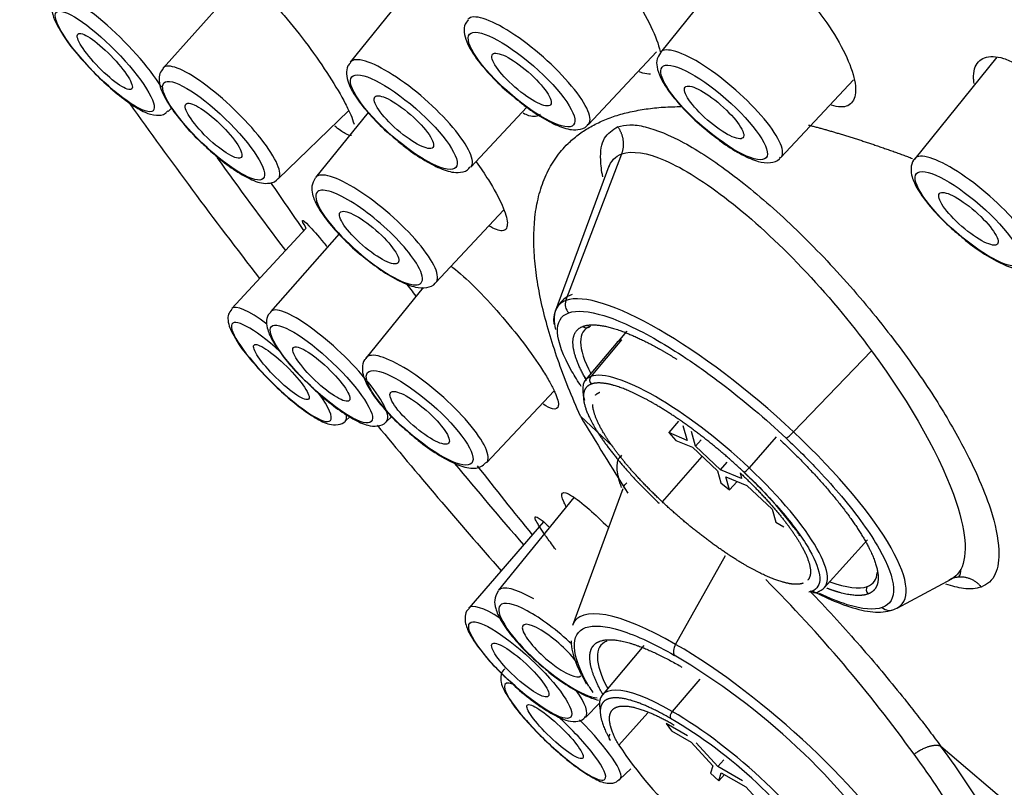
# Model space of a CAD drawing. Units: millimetres. Extents: x -194 to 1058, y 0 to 1165.
# Drawn here: x -185 to -167, y 323 to 337 of the extents above; entities that cross this region are included whole.
import ezdxf

# ---------------------------------------------------------------- set-up
doc = ezdxf.new("R2010")
doc.units = ezdxf.units.MM
for name, color, linetype in [('75123', 7, 'Continuous'), ('A030105_AF0', 7, 'Continuous'), ('A063036_AF0', 7, 'Continuous'), ('Défaut', 7, 'Continuous'), ('GOMMA_3_GETTI_SA', 7, 'Continuous')]:
    doc.layers.add(name, color=color, linetype=linetype)

# ---------------------------------------------------------------- blocks, each defined once
blk = doc.blocks.new('SE2')
at = {"layer": '75123', "color": 7, "linetype": 'Continuous'}
for centre, major_axis, start_param, end_param in [((-144.081, 329.372), (-37.137, 32.348), 3.141593, 6.283185), ((-151.688, 320.639), (-37.137, 32.348), 2.651223, 7.041852), ((-151.688, 320.639), (-35.553, 30.969), 2.554468, 6.283185), ((-151.688, 320.639), (-37.137, 32.348), 0.82312, 0.925767), ((-151.688, 320.639), (-35.553, 30.969), 0.835066, 0.892348), ((-151.688, 320.639), (-37.137, 32.348), 1.009003, 1.089692), ((-151.688, 320.639), (-35.553, 30.969), 1.019011, 1.066258)]:
    blk.add_ellipse(centre, major_axis=major_axis, ratio=0.261779, start_param=start_param, end_param=end_param, dxfattribs=at)
at = {"layer": 'A030105_AF0', "color": 7, "linetype": 'Continuous'}
for p, q in [((-174.09, 331.361), (-174.23, 331.195)), ((-174.126, 331.318), (-174.23, 331.195)), ((-174.281, 331.135), (-174.841, 330.468)), ((-174.184, 331.2), (-174.745, 330.533)), ((-174.235, 331.189), (-174.281, 331.135)), ((-173.145, 329.715), (-173.323, 329.508)), ((-173.323, 329.508), (-173.194, 329.367)), ((-172.989, 329.368), (-173.323, 329.508)), ((-173.065, 329.639), (-172.989, 329.368)), ((-172.836, 329.261), (-172.912, 329.532)), ((-173.194, 329.367), (-172.892, 329.241)), ((-172.836, 329.261), (-172.733, 329.376)), ((-171.363, 329.435), (-171.86, 328.868)), ((-172.892, 329.241), (-172.434, 328.81)), ((-172.378, 328.83), (-172.836, 329.261)), ((-173.44, 328.246), (-172.715, 329.074)), ((-172.378, 328.83), (-172.256, 328.972)), ((-172.434, 328.81), (-172.373, 328.596)), ((-171.996, 328.67), (-172.378, 328.83)), ((-172.281, 328.703), (-171.898, 328.543)), ((-172.214, 328.466), (-172.281, 328.703)), ((-172.214, 328.466), (-172.079, 328.618)), ((-172.025, 328.776), (-171.996, 328.67)), ((-172.373, 328.596), (-172.214, 328.466)), ((-171.898, 328.543), (-171.44, 328.112)), ((-171.44, 328.112), (-171.374, 327.875)), ((-171.374, 327.875), (-171.227, 327.79)), ((-170.491, 326.679), (-169.702, 327.553)), ((-173.777, 325.63), (-174.534, 324.728)), ((-172.759, 325.014), (-173.26, 324.426)), ((-173.705, 324.402), (-174.234, 323.813)), ((-173.373, 324.206), (-173.273, 324.074)), ((-172.98, 323.979), (-173.373, 324.206)), ((-173.273, 324.074), (-172.918, 323.869)), ((-172.918, 323.869), (-172.521, 323.436)), ((-172.43, 323.421), (-172.827, 323.853)), ((-172.521, 323.436), (-172.562, 323.299)), ((-172.43, 323.421), (-172.321, 323.546)), ((-171.981, 323.161), (-172.43, 323.421)), ((-172.562, 323.299), (-172.413, 323.159)), ((-172.413, 323.159), (-172.367, 323.31)), ((-172.413, 323.159), (-172.307, 323.276)), ((-172.367, 323.31), (-171.918, 323.051)), ((-171.918, 323.051), (-171.521, 322.618))]:
    blk.add_line(p, q, dxfattribs=at)
for centre, radius, start, end in [((-176.921, 323.369), 7.349, 37.0961, 47.4926), ((-171.841, 327.107), 1.045, 29.6769, 41.5906), ((-177.716, 316.747), 8.753, 33.8958, 59.6375), ((-167.537, 328.312), 8.068, 213.8958, 239.6375)]:
    blk.add_arc(centre, radius, start, end, dxfattribs=at)
for centre, major_axis, ratio, start_param, end_param in [((-172.092, 329.233), (2.187, -1.905), 0.261779, 2.997462, 3.147501), ((-172.663, 328.576), (-2.175, 1.894), 0.261779, 4.568258, 6.139054), ((-172.663, 328.576), (2.175, -1.894), 0.261779, 2.997462, 3.538486), ((-174.671, 330.466), (-0.0341, 0.094), 0.95512, 0.504456, 2.057799), ((-171.887, 328.859), (0.0685, 0.0729), 0.138624, 3.409103, 4.962446), ((-172.663, 328.576), (-2.175, 1.894), 0.261779, 2.997462, 4.568258), ((-173.438, 328.296), (0.0685, 0.0729), 0.138624, 2.914997, 3.409103), ((-170.653, 326.689), (-0.0341, 0.094), 0.95512, 2.057799, 3.611142), ((-172.357, 322.836), (2.175, -1.894), 0.261779, 2.212063, 3.471546), ((-173.228, 324.372), (0.05, 0.0866), 0.57735, 1.261873, 2.815216), ((-172.357, 322.836), (2.175, -1.894), 0.261779, 0.641267, 2.212063), ((-174.324, 323.974), (0.0869, 0.0494), 0.773394, 2.01394, 3.567283)]:
    blk.add_ellipse(centre, major_axis=major_axis, ratio=ratio, start_param=start_param, end_param=end_param, dxfattribs=at)
for points, degree, knots in [([(-171.95, 328.786), (-172.35, 329.162), (-172.778, 329.487), (-173.206, 329.813), (-173.598, 330.039), (-173.989, 330.265), (-174.285, 330.357), (-174.58, 330.449), (-174.735, 330.393)], 2, [0, 0, 0, 0.25, 0.25, 0.5, 0.5, 0.75, 0.75, 1, 1, 1]), ([(-174.735, 330.393), (-174.889, 330.337), (-174.878, 330.142), (-174.868, 329.947), (-174.694, 329.641), (-174.521, 329.337), (-174.211, 328.968), (-173.901, 328.6), (-173.501, 328.224)], 2, [0, 0, 0, 0.25, 0.25, 0.5, 0.5, 0.75, 0.75, 1, 1, 1]), ([(-173.44, 328.246), (-173.809, 328.592), (-174.095, 328.931), (-174.38, 329.271), (-174.54, 329.552), (-174.7, 329.834), (-174.71, 330.014), (-174.71, 330.019), (-174.71, 330.024)], 2, [0, 0, 0, 0.25, 0.25, 0.5, 0.5, 0.75, 0.75, 0.7572217, 0.7572217, 0.7572217]), ([(-171.95, 328.786), (-171.687, 328.539), (-171.445, 328.284), (-171.036, 327.799), (-170.871, 327.569), (-170.643, 327.167), (-170.58, 326.996), (-170.566, 326.739), (-170.615, 326.653), (-170.717, 326.616)], 3, [0, 0, 0, 0, 0.25, 0.25, 0.5, 0.5, 0.75, 0.75, 1, 1, 1, 1]), ([(-172.011, 328.764), (-171.643, 328.417), (-171.357, 328.078), (-171.071, 327.739), (-170.911, 327.457), (-170.751, 327.176), (-170.741, 326.996), (-170.735, 326.883), (-170.789, 326.821)], 2, [0, 0, 0, 0.25, 0.25, 0.5, 0.5, 0.75, 0.75, 0.9060874, 0.9060874, 0.9060874]), ([(-170.874, 326.764), (-171.016, 326.712), (-171.288, 326.797), (-171.56, 326.882), (-171.922, 327.09), (-172.282, 327.299), (-172.677, 327.599), (-173.071, 327.899), (-173.44, 328.246)], 2, [0, 0, 0, 0.25, 0.25, 0.5, 0.5, 0.75, 0.75, 1, 1, 1]), ([(-173.291, 324.299), (-173.683, 324.525), (-173.978, 324.618), (-174.274, 324.71), (-174.428, 324.654), (-174.582, 324.598), (-174.572, 324.402), (-174.561, 324.207), (-174.388, 323.902)], 2, [0, 0, 0, 0.25, 0.25, 0.5, 0.5, 0.75, 0.75, 1, 1, 1]), ([(-174.234, 323.813), (-174.394, 324.094), (-174.403, 324.274), (-174.413, 324.454), (-174.271, 324.506), (-174.129, 324.557), (-173.856, 324.472), (-173.585, 324.388), (-173.223, 324.179)], 2, [0, 0, 0, 0.25, 0.25, 0.5, 0.5, 0.75, 0.75, 1, 1, 1])]:
    blk.add_open_spline(points, degree=degree, knots=knots, dxfattribs=at)
for points, degree in [([(-174.659, 330.193), (-174.627, 330.227), (-174.577, 330.246)], 2), ([(-170.717, 326.616), (-170.733, 326.61), (-170.751, 326.605), (-170.77, 326.602)], 3)]:
    blk.add_open_spline(points, degree=degree, dxfattribs=at)
at = {"layer": 'A063036_AF0', "color": 7, "linetype": 'Continuous'}
for p, q in [((-175.198, 331.916), (-174.18, 334.588)), ((-174.414, 334.365), (-175.388, 331.733)), ((-169.627, 331.001), (-171.05, 329.522)), ((-174.344, 329.253), (-174.935, 329.808)), ((-174.16, 328.483), (-175.081, 325.993)), ((-173.198, 325.649), (-172.292, 327.266)), ((-169.163, 326.311), (-168.167, 326.844)), ((-165.759, 321.572), (-168.362, 323.788))]:
    blk.add_line(p, q, dxfattribs=at)
for centre, radius, start, end in [((-105.33, 384.948), 90.837, 214.06394, 214.73436), ((-174.918, 331.552), 0.504, 109.5945, 187.5954), ((-168.009, 334.629), 7.985, 210.728, 211.2997), ((-107.794, 370.251), 78.38, 211.06304, 212.26962), ((-105.33, 384.948), 90.837, 218.09781, 219.10997), ((-168.173, 326.99), 0.175, 318.8587, 8.9388), ((-190.191, 308.263), 26.305, 35.7858, 44.8962), ((-179.515, 314.708), 12.449, 33.8958, 59.6375), ((-164.448, 331.826), 12.449, 213.8958, 214.5188), ((-181.119, 314.28), 15.911, 30.3884, 36.6993), ((-181.155, 314.509), 15.324, 30.6289, 36.5953)]:
    blk.add_arc(centre, radius, start, end, dxfattribs=at)
for centre, major_axis, ratio, start_param, end_param in [((-172.205, 329.103), (-3.128, 2.724), 0.261779, 4.568258, 6.139054), ((-172.205, 329.103), (3.128, -2.724), 0.261779, 2.997462, 3.240476), ((-175.019, 331.839), (0.068, -0.188), 0.95512, 3.977661, 5.199392), ((-172.205, 329.103), (3.128, -2.724), 0.261779, 3.240476, 3.485913), ((-172.227, 329.077), (2.637, -2.297), 0.261779, 2.997462, 3.741049), ((-174.82, 331.519), (-0.0341, 0.094), 0.95512, 2.057799, 3.386681), ((-171.059, 329.552), (-0.137, -0.146), 0.138624, 0.267511, 1.489241), ((-172.205, 329.103), (-3.128, 2.724), 0.261779, 2.997462, 4.568258), ((-171.223, 329.443), (0.0685, 0.0729), 0.138624, 2.936514, 3.409103), ((-172.227, 329.077), (-2.637, 2.297), 0.261779, 2.997462, 3.338637), ((-172.227, 329.077), (2.637, -2.297), 0.261779, 5.683729, 6.139054), ((-169.63, 326.64), (-0.0341, 0.094), 0.95512, 0.521909, 2.057799), ((-171.898, 323.363), (3.128, -2.724), 0.261779, 2.212063, 3.240476), ((-169.304, 326.466), (-0.068, 0.188), 0.95512, 2.057799, 3.27953), ((-171.92, 323.337), (2.637, -2.297), 0.261779, 3.005774, 3.741049), ((-173.096, 325.595), (-0.1, -0.173), 0.57735, 4.735078, 5.956809), ((-171.898, 323.363), (-3.128, 2.724), 0.261779, 3.78286, 5.353656), ((-173.045, 325.322), (0.05, 0.0866), 0.57735, 2.815216, 3.327521)]:
    blk.add_ellipse(centre, major_axis=major_axis, ratio=ratio, start_param=start_param, end_param=end_param, dxfattribs=at)
for points, degree, knots in [([(-175.625, 338.928), (-175.579, 338.924), (-175.485, 338.916), (-175.241, 338.804), (-174.872, 338.534), (-174.392, 338.042), (-173.952, 337.465), (-173.625, 336.901), (-173.508, 336.582), (-173.48, 336.45), (-173.479, 336.447)], 3, [0, 0, 0, 0, 0.0627032, 0.1255075, 0.2517788, 0.3795549, 0.5086048, 0.6346854, 0.7570536, 0.7599938, 0.7599938, 0.7599938, 0.7599938]), ([(-170.93, 337.577), (-170.797, 337.436), (-170.511, 337.097), (-170.156, 336.545), (-169.936, 336.022), (-169.895, 335.636), (-170.014, 335.468), (-170.185, 335.434), (-170.299, 335.461), (-170.357, 335.475)], 3, [0.2730182, 0.2730182, 0.2730182, 0.2730182, 0.3795549, 0.5086048, 0.6346854, 0.7570536, 0.8779666, 0.939013, 1, 1, 1, 1]), ([(-180.57, 337.376), (-180.494, 337.295), (-180.274, 337.048), (-179.898, 336.575), (-179.498, 336), (-179.247, 335.571), (-179.112, 335.292), (-179.078, 335.187), (-179.06, 335.134)], 3, [0.4350645, 0.4350645, 0.4350645, 0.4350645, 0.5076141, 0.6349907, 0.758115, 0.8789279, 0.9395147, 1, 1, 1, 1]), ([(-167.758, 335.872), (-167.763, 335.902), (-167.778, 336.07), (-167.714, 336.302), (-167.48, 336.384), (-167.225, 336.341), (-167.076, 336.273), (-167.001, 336.239)], 3, [0.5926388, 0.5926388, 0.5926388, 0.5926388, 0.6202161, 0.7481564, 0.8744645, 0.9372713, 1, 1, 1, 1]), ([(-173.655, 336.04), (-173.7, 336.044), (-173.762, 336.049), (-173.837, 336.075), (-173.858, 336.083)], 3, [0, 0, 0, 0, 0.06117425, 0.08344469, 0.08344469, 0.08344469, 0.08344469]), ([(-175.67, 335.309), (-175.695, 335.292), (-175.744, 335.259), (-175.855, 335.276), (-175.942, 335.311), (-175.98, 335.33)], 3, [0, 0, 0, 0, 0.0611743, 0.1224291, 0.165875, 0.165875, 0.165875, 0.165875]), ([(-179.106, 334.925), (-179.135, 334.924), (-179.217, 334.95), (-179.339, 335.036), (-179.413, 335.098)], 3, [0.1689896, 0.1689896, 0.1689896, 0.1689896, 0.2422413, 0.3279758, 0.3279758, 0.3279758, 0.3279758]), ([(-174.526, 334.17), (-174.548, 334.282), (-174.582, 334.56), (-174.531, 334.913), (-174.347, 335.028), (-174.255, 335.085)], 3, [0.8225483, 0.8225483, 0.8225483, 0.8225483, 0.8627471, 0.9314119, 1, 1, 1, 1]), ([(-174.255, 335.085), (-174.185, 335.102), (-174.043, 335.135), (-173.666, 335.08), (-173.071, 334.837), (-172.199, 334.266), (-171.235, 333.457), (-170.247, 332.462), (-169.329, 331.374), (-168.577, 330.325), (-167.9, 329.201), (-167.438, 328.167), (-167.273, 327.369), (-167.334, 326.973), (-167.467, 326.773), (-167.574, 326.72), (-167.627, 326.694)], 3, [0, 0, 0, 0, 0.041832, 0.083592, 0.167759, 0.252397, 0.337522, 0.423021, 0.509221, 0.589556, 0.658932, 0.770262, 0.854615, 0.92585, 0.962932, 1, 1, 1, 1]), ([(-174.18, 334.588), (-173.995, 334.655), (-173.723, 334.614), (-173.052, 334.322), (-172.653, 334.071), (-171.799, 333.402), (-171.343, 332.984), (-170.452, 332.047), (-170.017, 331.529), (-169.627, 331.001)], 3, [0, 0, 0, 0, 0.25, 0.25, 0.5, 0.5, 0.75, 0.75, 1, 1, 1, 1]), ([(-176.831, 334.445), (-176.752, 334.333), (-176.561, 334.047), (-176.38, 333.713), (-176.284, 333.465), (-176.271, 333.376), (-176.265, 333.332)], 3, [0.6806798, 0.6806798, 0.6806798, 0.6806798, 0.7570536, 0.8779666, 0.939013, 1, 1, 1, 1]), ([(-179.937, 333.24), (-179.938, 333.243), (-179.987, 333.325), (-180.027, 333.417), (-179.908, 333.315), (-179.708, 333.085), (-179.572, 332.922), (-179.553, 332.899)], 3, [0.1176217, 0.1176217, 0.1176217, 0.1176217, 0.1219623, 0.2464967, 0.3752853, 0.5070086, 0.5281047, 0.5281047, 0.5281047, 0.5281047]), ([(-176.265, 333.332), (-176.267, 333.297), (-176.271, 333.226), (-176.351, 333.169), (-176.475, 333.204), (-176.584, 333.267), (-176.593, 333.272)], 3, [0, 0, 0, 0, 0.0611743, 0.1224291, 0.2433667, 0.2538138, 0.2538138, 0.2538138, 0.2538138]), ([(-177.292, 332.545), (-177.281, 332.536), (-177.153, 332.439), (-176.866, 332.18), (-176.404, 331.684), (-175.963, 331.143), (-175.663, 330.717), (-175.485, 330.423), (-175.428, 330.304), (-175.4, 330.245)], 3, [0.3668538, 0.3668538, 0.3668538, 0.3668538, 0.3795549, 0.5086048, 0.6346854, 0.7570536, 0.8779666, 0.939013, 1, 1, 1, 1]), ([(-174.918, 330.348), (-174.981, 330.444), (-175.038, 330.536), (-175.251, 330.909), (-175.34, 331.153), (-175.36, 331.519), (-175.29, 331.641), (-175.146, 331.693)], 3, [0.42299, 0.42299, 0.42299, 0.42299, 0.5, 0.5, 0.75, 0.75, 1, 1, 1, 1]), ([(-175.146, 331.693), (-175.001, 331.746), (-174.783, 331.728), (-174.23, 331.556), (-173.895, 331.401), (-173.363, 331.093), (-173.19, 330.986), (-173.014, 330.869)], 3, [0, 0, 0, 0, 0.25, 0.25, 0.5, 0.5, 0.6132123, 0.6132123, 0.6132123, 0.6132123]), ([(-174.883, 331.447), (-174.684, 331.519), (-174.303, 331.4), (-173.921, 331.281), (-173.415, 330.989), (-173.297, 330.921), (-173.177, 330.846)], 2, [0, 0, 0, 0.25, 0.25, 0.5, 0.5, 0.558339, 0.558339, 0.558339]), ([(-174.823, 330.461), (-174.827, 330.468), (-174.831, 330.475), (-175.055, 330.869), (-175.069, 331.122), (-175.083, 331.374), (-174.883, 331.447)], 2, [0.4955413, 0.4955413, 0.4955413, 0.5, 0.5, 0.75, 0.75, 1, 1, 1]), ([(-169.627, 331.001), (-168.9, 330.019), (-168.339, 329.01), (-167.886, 327.645), (-167.87, 327.199), (-168.029, 326.969)], 3, [0, 0, 0, 0, 0.5, 0.5, 0.8849392, 0.8849392, 0.8849392, 0.8849392]), ([(-173.014, 330.869), (-172.801, 330.727), (-172.582, 330.571), (-171.962, 330.1), (-171.56, 329.759), (-171.186, 329.407)], 3, [0.6132123, 0.6132123, 0.6132123, 0.6132123, 0.75, 0.75, 1, 1, 1, 1]), ([(-175.4, 330.245), (-175.379, 330.193), (-175.337, 330.088), (-175.327, 329.957), (-175.407, 329.914), (-175.545, 329.983), (-175.614, 330.027)], 3, [0, 0, 0, 0, 0.0611743, 0.1224291, 0.2433667, 0.330656, 0.330656, 0.330656, 0.330656]), ([(-171.287, 329.37), (-170.77, 328.885), (-170.37, 328.409), (-169.969, 327.933), (-169.745, 327.539), (-169.521, 327.145), (-169.507, 326.892), (-169.494, 326.64), (-169.693, 326.567)], 2, [0, 0, 0, 0.25, 0.25, 0.5, 0.5, 0.75, 0.75, 1, 1, 1]), ([(-174.184, 328.508), (-174.195, 328.539), (-174.215, 328.598), (-174.245, 328.708), (-174.267, 328.83), (-174.265, 328.948), (-174.238, 329.04), (-174.197, 329.078), (-174.177, 329.096)], 3, [0.3751304, 0.3751304, 0.3751304, 0.3751304, 0.4366931, 0.4992944, 0.6247249, 0.749624, 0.8745308, 1, 1, 1, 1]), ([(-170.595, 328.818), (-170.446, 328.66), (-170.306, 328.503), (-169.886, 328.004), (-169.651, 327.676), (-169.326, 327.105), (-169.236, 326.861), (-169.217, 326.495), (-169.287, 326.373), (-169.431, 326.321)], 3, [0.138362, 0.138362, 0.138362, 0.138362, 0.25, 0.25, 0.5, 0.5, 0.75, 0.75, 1, 1, 1, 1]), ([(-175.197, 328.165), (-175.213, 328.195), (-175.271, 328.316), (-175.29, 328.444), (-175.122, 328.393), (-174.811, 328.152), (-174.549, 327.906), (-174.426, 327.784)], 3, [0.089401, 0.089401, 0.089401, 0.089401, 0.1255075, 0.2517788, 0.3795549, 0.5086048, 0.6122785, 0.6122785, 0.6122785, 0.6122785]), ([(-175.383, 327.378), (-175.437, 327.449), (-175.544, 327.592), (-175.698, 327.816), (-175.792, 327.989), (-175.72, 327.981), (-175.584, 327.867), (-175.51, 327.8)], 3, [0, 0, 0, 0, 0.0619192, 0.1239969, 0.249524, 0.3775275, 0.4753242, 0.4753242, 0.4753242, 0.4753242]), ([(-169.693, 326.567), (-169.893, 326.495), (-170.274, 326.614), (-170.356, 326.639), (-170.444, 326.673)], 2, [0, 0, 0, 0.25, 0.25, 0.3038715, 0.3038715, 0.3038715]), ([(-167.627, 326.694), (-167.676, 326.681), (-167.772, 326.655), (-167.982, 326.664), (-168.16, 326.708), (-168.276, 326.749)], 3, [0, 0, 0, 0, 0.0292019, 0.0584253, 0.1039164, 0.1039164, 0.1039164, 0.1039164]), ([(-170.754, 326.625), (-170.717, 326.586), (-170.534, 326.394), (-170.209, 326.042), (-169.789, 325.569), (-169.393, 325.103), (-169.063, 324.699), (-168.791, 324.355), (-168.569, 324.067), (-168.431, 323.881), (-168.362, 323.788)], 3, [0.6489527, 0.6489527, 0.6489527, 0.6489527, 0.6641159, 0.7241245, 0.7825914, 0.8384751, 0.8932354, 0.9291391, 0.9646354, 1, 1, 1, 1]), ([(-170.71, 326.627), (-170.551, 326.545), (-170.227, 326.395), (-169.793, 326.256), (-169.462, 326.22), (-169.301, 326.261), (-169.236, 326.278)], 3, [0.5669103, 0.5669103, 0.5669103, 0.5669103, 0.6783066, 0.8035666, 0.9318646, 1, 1, 1, 1]), ([(-169.431, 326.321), (-169.575, 326.268), (-169.794, 326.286), (-170.223, 326.42), (-170.394, 326.488), (-170.578, 326.576)], 3, [0, 0, 0, 0, 0.25, 0.25, 0.3882927, 0.3882927, 0.3882927, 0.3882927]), ([(-174.782, 324.884), (-174.944, 325.169), (-175.034, 325.413), (-175.053, 325.779), (-174.983, 325.901), (-174.695, 326.006), (-174.476, 325.988), (-174.055, 325.857), (-173.895, 325.793), (-173.722, 325.712)], 3, [0, 0, 0, 0, 0.25, 0.25, 0.5, 0.5, 0.75, 0.75, 0.8806084, 0.8806084, 0.8806084, 0.8806084]), ([(-174.525, 324.735), (-174.749, 325.13), (-174.762, 325.382), (-174.776, 325.634), (-174.577, 325.707), (-174.378, 325.779), (-173.996, 325.66), (-173.615, 325.541), (-173.108, 325.249)], 2, [0, 0, 0, 0.25, 0.25, 0.5, 0.5, 0.75, 0.75, 1, 1, 1]), ([(-175.105, 325.712), (-175.1, 325.64), (-175.087, 325.471), (-174.971, 325.192), (-174.866, 324.999), (-174.829, 324.93)], 3, [0, 0, 0, 0, 0.285521, 0.787481, 1, 1, 1, 1])]:
    blk.add_open_spline(points, degree=degree, knots=knots, dxfattribs=at)
for points, weights in [([(-174.935, 329.808), (-176.512, 333.37), (-175.964, 335.441), (-173.088, 335.453)], [1, 0.908479207687, 0.867587337808, 0.877324390364]), ([(-174.18, 334.588), (-174.117, 334.754), (-174.142, 334.937), (-174.255, 335.085)], [1.12377739782, 0.996210310839, 0.96724782757, 1.03688994801]), ([(-170.774, 335.116), (-170.184, 334.962), (-169.551, 334.758), (-168.881, 334.506)], [0.892524694227, 0.897908746102, 0.904602119582, 0.912604814669]), ([(-167.627, 326.694), (-167.781, 326.883), (-168.013, 326.932), (-168.219, 326.822)], [1.12378518875, 0.958738551847, 0.958738270416, 1.12378434446]), ([(-168.362, 323.788), (-168.466, 323.842), (-168.657, 323.786), (-168.852, 323.645)], [1.11685631617, 0.958771672974, 0.96108114817, 1.12378474176])]:
    blk.add_rational_spline(points, weights, degree=3, dxfattribs=at)
for points in [[(-174.424, 334.336), (-174.379, 334.46), (-174.297, 334.545), (-174.18, 334.588)], [(-178.124, 332.236), (-178.06, 332.156), (-177.995, 332.076), (-177.932, 331.995)], [(-171.186, 329.407), (-170.979, 329.212), (-170.78, 329.015), (-170.595, 328.818)], [(-174.149, 328.512), (-174.136, 328.546), (-174.116, 328.573), (-174.088, 328.591)], [(-168.029, 326.969), (-168.065, 326.916), (-168.111, 326.875), (-168.165, 326.846)], [(-173.722, 325.712), (-173.565, 325.639), (-173.397, 325.55), (-173.222, 325.449)]]:
    blk.add_open_spline(points, degree=3, dxfattribs=at)
at = {"layer": 'GOMMA_3_GETTI_SA', "color": 7, "linetype": 'Continuous'}
for p, q in [((-177.641, 338.102), (-179.13, 336.262)), ((-172.137, 338.094), (-173.476, 336.439)), ((-181.385, 337.445), (-182.541, 336.155)), ((-174.789, 335.126), (-173.548, 336.451)), ((-167.343, 336.352), (-168.841, 334.501)), ((-171.279, 334.526), (-169.954, 335.94)), ((-182.45, 335.364), (-182.385, 335.424)), ((-176.933, 334.348), (-175.911, 335.44)), ((-180.443, 334.134), (-179.161, 335.372)), ((-178.803, 335.345), (-179.763, 334.159)), ((-177.567, 332.245), (-176.334, 333.561)), ((-179.935, 333.238), (-181.288, 331.77)), ((-179.332, 333.13), (-180.584, 331.713)), ((-177.803, 332.157), (-178.842, 330.873)), ((-176.646, 328.959), (-175.415, 330.273)), ((-179.218, 329.721), (-179.136, 329.797)), ((-178.472, 329.707), (-178.372, 329.805)), ((-175.055, 328.328), (-176.43, 326.629)), ((-175.609, 327.88), (-176.97, 326.31)), ((-174.838, 324.324), (-174.587, 324.575)), ((-174.213, 323.19), (-174.015, 323.382))]:
    blk.add_line(p, q, dxfattribs=at)
for centre, major_axis, ratio, start_param, end_param in [((-183.468, 336.406), (1.021, -1.04), 0.219693, 0.75983, 3.149457), ((-175.885, 336.086), (-1.098, 0.957), 0.261779, 3.096249, 6.283185), ((-172.375, 335.485), (-1.098, 0.957), 0.261779, 3.096, 6.283185), ((-178.029, 335.308), (-1.098, 0.957), 0.261779, 3.132121, 6.283185), ((-172.375, 335.485), (-1.098, 0.957), 0.261779, 0, 0.009472), ((-181.49, 335.147), (1.049, -1.011), 0.24271, 0, 3.15033), ((-178.029, 335.308), (-1.098, 0.957), 0.261779, 0, 0.009472), ((-167.74, 333.547), (-1.098, 0.957), 0.261779, 3.111297, 6.283185), ((-167.74, 333.547), (-1.098, 0.957), 0.261779, 0, 0.009472), ((-178.663, 333.205), (-1.098, 0.957), 0.261779, 3.132121, 6.283185), ((-181.49, 335.147), (1.049, -1.011), 0.24271, 6.274448, 6.283185), ((-178.663, 333.205), (-1.098, 0.957), 0.261779, 0, 0.009472), ((-178.785, 333.064), (-0.948, 0.826), 0.261779, 0, 3.78286), ((-178.785, 333.064), (-0.948, 0.826), 0.261779, 5.786208, 6.283185), ((-178.785, 333.064), (-0.948, 0.826), 0.261779, 3.78286, 5.786208), ((-180.252, 330.747), (1.035, -1.025), 0.202096, 2.155486, 3.148799), ((-179.526, 330.712), (1.056, -1.003), 0.231204, 0, 3.149891), ((-180.385, 330.613), (0.893, -0.884), 0.202096, 1.796576, 6.283185), ((-177.742, 329.919), (1.098, -0.957), 0.261779, 0, 3.151065), ((-180.385, 330.613), (0.893, -0.884), 0.202096, 0, 0.918093), ((-180.252, 330.747), (1.035, -1.025), 0.202096, 6.275979, 6.283185), ((-180.252, 330.747), (1.035, -1.025), 0.202096, 0, 0.315985), ((-179.526, 330.712), (1.056, -1.003), 0.231204, 6.274887, 6.283185), ((-177.742, 329.919), (1.098, -0.957), 0.261779, 6.273713, 6.283185), ((-175.329, 325.675), (-1.098, 0.957), 0.261779, 0, 0.009472), ((-175.329, 325.675), (-1.098, 0.957), 0.261779, 5.353656, 6.283185), ((-175.903, 325.319), (1.066, -0.993), 0.221758, 2.250254, 3.149534), ((-175.451, 325.534), (-0.948, 0.826), 0.261779, 0, 2.80788), ((-175.451, 325.534), (-0.948, 0.826), 0.261779, 4.556442, 6.283185), ((-175.451, 325.534), (0.528, -0.46), 0.261779, 0.796742, 6.273713), ((-175.396, 324.059), (0.909, -0.868), 0.188499, 2.731633, 6.283185), ((-175.903, 325.319), (1.066, -0.993), 0.221758, 0, 0.815622), ((-175.396, 324.059), (0.909, -0.868), 0.188499, 0, 1.7043), ((-175.903, 325.319), (1.066, -0.993), 0.221758, 6.275244, 6.283185), ((-175.265, 324.197), (1.054, -1.006), 0.188499, 0, 1.447992), ((-175.265, 324.197), (1.054, -1.006), 0.188499, 6.171065, 6.276483), ((-175.265, 324.197), (1.054, -1.006), 0.188499, 6.276483, 6.283185)]:
    blk.add_ellipse(centre, major_axis=major_axis, ratio=ratio, start_param=start_param, end_param=end_param, dxfattribs=at)
for centre, major_axis, ratio in [((-183.603, 336.274), (0.88, -0.897), 0.219693), ((-176.007, 335.945), (-0.948, 0.826), 0.261779), ((-183.603, 336.274), (0.49, -0.5), 0.219693), ((-176.007, 335.945), (0.528, -0.46), 0.261779), ((-172.498, 335.345), (-0.948, 0.826), 0.261779), ((-181.62, 335.012), (0.905, -0.872), 0.24271), ((-178.152, 335.168), (-0.948, 0.826), 0.261779), ((-172.498, 335.345), (0.528, -0.46), 0.261779), ((-178.152, 335.168), (0.528, -0.46), 0.261779), ((-181.62, 335.012), (0.504, -0.486), 0.24271), ((-167.862, 333.406), (-0.948, 0.826), 0.261779), ((-167.862, 333.406), (0.528, -0.46), 0.261779), ((-178.785, 333.064), (0.528, -0.46), 0.261779), ((-179.656, 330.576), (0.911, -0.866), 0.231204), ((-180.385, 330.613), (0.497, -0.492), 0.202096), ((-179.656, 330.576), (0.508, -0.482), 0.231204), ((-177.864, 329.778), (0.948, -0.826), 0.261779), ((-177.864, 329.778), (0.528, -0.46), 0.261779), ((-176.031, 325.181), (0.92, -0.857), 0.221758), ((-176.031, 325.181), (0.512, -0.477), 0.221758), ((-175.396, 324.059), (0.506, -0.483), 0.188499)]:
    blk.add_ellipse(centre, major_axis=major_axis, ratio=ratio, dxfattribs=at)
for points, knots in [([(-184.479, 337.443), (-184.49, 337.436), (-184.538, 337.406), (-184.57, 337.29), (-184.563, 337.15), (-184.515, 337.007), (-184.443, 336.89), (-184.408, 336.834)], [0, 0, 0, 0, 0.050386, 0.246803, 0.44571, 0.772974, 1, 1, 1, 1]), ([(-176.977, 337.032), (-177.001, 337.005), (-177.053, 336.944), (-177.058, 336.791), (-177.008, 336.612), (-176.865, 336.363), (-176.611, 336.055), (-176.347, 335.789), (-176.198, 335.67), (-176.152, 335.633)], [0, 0, 0, 0, 0.065316, 0.171166, 0.309064, 0.511, 0.723893, 0.927801, 1, 1, 1, 1]), ([(-184.408, 336.834), (-184.383, 336.789), (-184.31, 336.661), (-184.088, 336.381), (-183.783, 336.048), (-183.453, 335.741), (-183.137, 335.494), (-182.875, 335.342), (-182.695, 335.283), (-182.521, 335.297), (-182.471, 335.355), (-182.456, 335.372)], [0, 0, 0, 0, 0.063593, 0.208257, 0.348367, 0.487694, 0.627799, 0.771194, 0.890117, 0.972972, 1, 1, 1, 1]), ([(-173.473, 336.429), (-173.5, 336.39), (-173.55, 336.315), (-173.542, 336.152), (-173.475, 335.959), (-173.302, 335.689), (-173.023, 335.372), (-172.768, 335.125), (-172.636, 335.023), (-172.61, 335.004)], [0, 0, 0, 0, 0.084348, 0.189936, 0.342208, 0.553604, 0.759992, 0.959865, 1, 1, 1, 1]), ([(-182.537, 336.145), (-182.563, 336.114), (-182.614, 336.051), (-182.619, 335.904), (-182.574, 335.73), (-182.438, 335.479), (-182.194, 335.161), (-181.96, 334.901), (-181.834, 334.789), (-181.811, 334.768)], [0, 0, 0, 0, 0.074952, 0.176461, 0.31712, 0.529914, 0.749712, 0.960061, 1, 1, 1, 1]), ([(-179.119, 336.256), (-179.141, 336.234), (-179.194, 336.18), (-179.204, 336.033), (-179.163, 335.859), (-179.033, 335.621), (-178.793, 335.318), (-178.522, 335.04), (-178.361, 334.908), (-178.301, 334.86)], [0, 0, 0, 0, 0.054679, 0.161126, 0.291407, 0.485928, 0.700961, 0.905645, 1, 1, 1, 1]), ([(-176.152, 335.633), (-176.071, 335.565), (-175.893, 335.416), (-175.577, 335.21), (-175.256, 335.058), (-175.036, 335.01), (-174.84, 335.059), (-174.803, 335.12), (-174.795, 335.132)], [0, 0, 0, 0, 0.141956, 0.363855, 0.590074, 0.832543, 0.972258, 1, 1, 1, 1]), ([(-172.61, 335.004), (-172.508, 334.921), (-172.311, 334.763), (-171.983, 334.562), (-171.701, 334.444), (-171.499, 334.416), (-171.33, 334.459), (-171.293, 334.519), (-171.286, 334.531)], [0, 0, 0, 0, 0.180235, 0.407587, 0.641067, 0.830799, 0.971764, 1, 1, 1, 1]), ([(-181.811, 334.768), (-181.714, 334.677), (-181.527, 334.504), (-181.208, 334.267), (-180.902, 334.098), (-180.695, 334.034), (-180.497, 334.071), (-180.455, 334.13), (-180.446, 334.144)], [0, 0, 0, 0, 0.172196, 0.386085, 0.604075, 0.838237, 0.96772, 1, 1, 1, 1]), ([(-178.301, 334.86), (-178.235, 334.802), (-178.069, 334.661), (-177.763, 334.457), (-177.439, 334.294), (-177.212, 334.236), (-177.012, 334.266), (-176.96, 334.334), (-176.943, 334.356)], [0, 0, 0, 0, 0.117573, 0.338736, 0.563545, 0.801964, 0.945952, 1, 1, 1, 1]), ([(-168.827, 334.502), (-168.84, 334.492), (-168.892, 334.453), (-168.916, 334.314), (-168.891, 334.148), (-168.788, 333.928), (-168.575, 333.639), (-168.288, 333.332), (-168.1, 333.171), (-168.008, 333.094)], [0, 0, 0, 0, 0.028941, 0.139354, 0.255552, 0.431615, 0.649175, 0.853773, 1, 1, 1, 1]), ([(-179.768, 334.149), (-179.796, 334.096), (-179.843, 334.004), (-179.819, 333.827), (-179.735, 333.63), (-179.546, 333.355), (-179.265, 333.047), (-179.021, 332.814), (-178.903, 332.725), (-178.894, 332.718)], [0, 0, 0, 0, 0.109571, 0.220003, 0.386121, 0.581997, 0.786454, 0.985902, 1, 1, 1, 1]), ([(-168.008, 333.094), (-167.974, 333.064), (-167.839, 332.944), (-167.559, 332.75), (-167.228, 332.565), (-166.984, 332.486), (-166.776, 332.484), (-166.692, 332.556), (-166.654, 332.589)], [0, 0, 0, 0, 0.060321, 0.282676, 0.507573, 0.742216, 0.897945, 1, 1, 1, 1]), ([(-178.894, 332.718), (-178.775, 332.624), (-178.563, 332.458), (-178.224, 332.258), (-177.956, 332.154), (-177.759, 332.138), (-177.603, 332.188), (-177.573, 332.242), (-177.57, 332.248)], [0, 0, 0, 0, 0.21034, 0.438634, 0.67429, 0.848474, 0.986492, 1, 1, 1, 1]), ([(-181.288, 331.761), (-181.313, 331.727), (-181.359, 331.665), (-181.36, 331.537), (-181.327, 331.408), (-181.267, 331.301), (-181.225, 331.233)], [0, 0, 0, 0, 0.175287, 0.369348, 0.644484, 1, 1, 1, 1]), ([(-180.576, 331.707), (-180.595, 331.688), (-180.645, 331.641), (-180.661, 331.512), (-180.635, 331.36), (-180.538, 331.156), (-180.342, 330.877), (-180.099, 330.593), (-179.936, 330.439), (-179.868, 330.376)], [0, 0, 0, 0, 0.050801, 0.149254, 0.266516, 0.456527, 0.663522, 0.880099, 1, 1, 1, 1]), ([(-181.225, 331.233), (-181.214, 331.211), (-181.166, 331.117), (-180.986, 330.884), (-180.708, 330.566), (-180.38, 330.245), (-180.053, 329.968), (-179.754, 329.761), (-179.542, 329.661), (-179.375, 329.64), (-179.24, 329.682), (-179.214, 329.727), (-179.212, 329.732)], [0, 0, 0, 0, 0.032462, 0.162369, 0.29855, 0.432897, 0.567361, 0.703297, 0.845251, 0.928026, 0.993925, 1, 1, 1, 1]), ([(-178.83, 330.871), (-178.845, 330.858), (-178.897, 330.815), (-178.917, 330.674), (-178.888, 330.507), (-178.778, 330.282), (-178.558, 329.989), (-178.301, 329.714), (-178.146, 329.583), (-178.094, 329.54)], [0, 0, 0, 0, 0.038044, 0.152457, 0.278352, 0.469025, 0.697283, 0.912575, 1, 1, 1, 1]), ([(-179.868, 330.376), (-179.818, 330.326), (-179.673, 330.184), (-179.387, 329.955), (-179.073, 329.745), (-178.832, 329.639), (-178.653, 329.615), (-178.506, 329.657), (-178.474, 329.71), (-178.47, 329.718)], [0, 0, 0, 0, 0.090471, 0.297996, 0.50747, 0.724667, 0.867167, 0.982206, 1, 1, 1, 1]), ([(-178.094, 329.54), (-178.021, 329.475), (-177.853, 329.326), (-177.538, 329.106), (-177.208, 328.927), (-176.969, 328.855), (-176.764, 328.86), (-176.689, 328.932), (-176.659, 328.962)], [0, 0, 0, 0, 0.123736, 0.334814, 0.548564, 0.77244, 0.918431, 1, 1, 1, 1]), ([(-176.435, 326.621), (-176.465, 326.561), (-176.511, 326.46), (-176.479, 326.277), (-176.385, 326.073), (-176.187, 325.795), (-175.91, 325.491), (-175.713, 325.321), (-175.611, 325.233)], [0, 0, 0, 0, 0.126644, 0.243575, 0.422394, 0.623216, 0.83304, 1, 1, 1, 1]), ([(-176.962, 326.304), (-176.98, 326.286), (-177.028, 326.241), (-177.044, 326.117), (-177.018, 325.972), (-176.927, 325.781), (-176.738, 325.513), (-176.488, 325.226), (-176.317, 325.066), (-176.241, 324.994)], [0, 0, 0, 0, 0.047762, 0.14266, 0.253432, 0.43713, 0.645748, 0.863968, 1, 1, 1, 1]), ([(-176.312, 325.199), (-176.323, 325.19), (-176.364, 325.159), (-176.388, 325.057), (-176.38, 324.939), (-176.333, 324.811), (-176.26, 324.701), (-176.213, 324.634)], [0, 0, 0, 0, 0.054907, 0.226489, 0.401073, 0.685094, 1, 1, 1, 1]), ([(-175.611, 325.233), (-175.589, 325.213), (-175.464, 325.1), (-175.192, 324.906), (-174.869, 324.718), (-174.689, 324.652), (-174.603, 324.633)], [0, 0, 0, 0, 0.0414144, 0.2622649, 0.485259, 0.6934533, 0.6934533, 0.6934533, 0.6934533]), ([(-176.241, 324.994), (-176.198, 324.953), (-176.061, 324.819), (-175.781, 324.595), (-175.464, 324.38), (-175.219, 324.265), (-175.044, 324.232), (-174.891, 324.263), (-174.851, 324.319), (-174.842, 324.333)], [0, 0, 0, 0, 0.075255, 0.28237, 0.491136, 0.706522, 0.854136, 0.969413, 1, 1, 1, 1]), ([(-176.213, 324.634), (-176.193, 324.6), (-176.126, 324.489), (-175.903, 324.23), (-175.593, 323.908), (-175.257, 323.605), (-174.936, 323.354), (-174.648, 323.179), (-174.477, 323.107), (-174.293, 323.122), (-174.241, 323.173), (-174.221, 323.193)], [0, 0, 0, 0, 0.052316, 0.19703, 0.33558, 0.473061, 0.611029, 0.751345, 0.902169, 0.96692, 1, 1, 1, 1])]:
    blk.add_open_spline(points, degree=3, knots=knots, dxfattribs=at)

msp = doc.modelspace()

# ---------------------------------------------------------------- block references
at = {"layer": 'Défaut'}
msp.add_blockref('SE2', (0, 0), dxfattribs=at)

doc.saveas('drawing.dxf')
